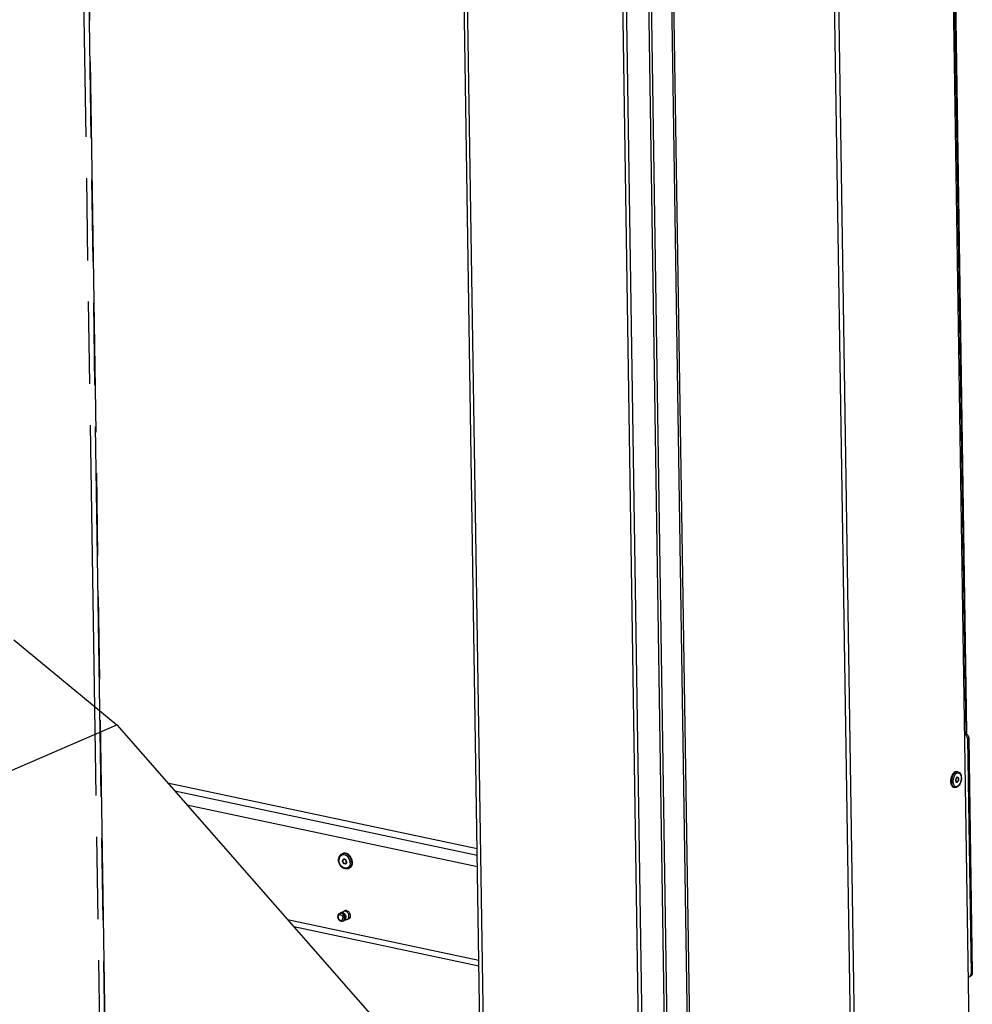
# Model space of a CAD drawing. Units: millimetres. Extents: x 0 to 7000, y 0 to 4950.
# Drawn here: x 2921 to 3367, y 748 to 1209 of the extents above; entities that cross this region are included whole.
import ezdxf

# ---------------------------------------------------------------- set-up
doc = ezdxf.new("R2010")
doc.units = ezdxf.units.MM
doc.header["$LTSCALE"] = 385
doc.linetypes.add('PHANTOM', pattern=[0.8, 0.45, -0.05, 0.1, -0.05, 0.1, -0.05])
for name, color, linetype in [('BR100GO060030TEKEN', 7, 'CONTINUOUS'), ('DEFAULT_3', 7, 'PHANTOM'), ('DIN7337A-4_0X7_0-AL-STAAL-TEKEN', 7, 'CONTINUOUS'), ('PAN015-100TEKEN', 7, 'CONTINUOUS'), ('PAN021TEKEN', 7, 'CONTINUOUS'), ('PAN027-100TEKEN', 7, 'CONTINUOUS'), ('PAN039-100TEKEN', 7, 'CONTINUOUS')]:
    doc.layers.add(name, color=color, linetype=linetype)

msp = doc.modelspace()

# ---------------------------------------------------------------- linework, layer by layer
at = {"layer": 'BR100GO060030TEKEN', "color": 5, "linetype": 'Continuous'}
for p, q in [((2918.637, 918.782), (2966.676, 878.963)), ((2860.147, 832.811), (2966.676, 878.963)), ((2966.676, 878.963), (3098.266, 728.923))]:
    msp.add_line(p, q, dxfattribs=at)
at = {"layer": 'DEFAULT_3', "color": 6, "linetype": 'PHANTOM'}
for p, q in [((2949.505, 1497.016), (2964.159, 537.295)), ((2964.159, 537.295), (2949.505, 1497.016)), ((2961.766, 537.924), (2947.138, 1495.99))]:
    msp.add_line(p, q, dxfattribs=at)
at = {"layer": 'DIN7337A-4_0X7_0-AL-STAAL-TEKEN', "color": 5, "linetype": 'Continuous'}
for p, q in [((3359.811, 857.055), (3359.408, 857.14)), ((3359.227, 852.323), (3359.066, 852.357)), ((3359.643, 854.279), (3359.482, 854.313)), ((3358.253, 849.718), (3357.85, 849.804)), ((3071.985, 818.65), (3072.281, 818.778)), ((3072.783, 815.999), (3072.901, 816.05)), ((3073.578, 814.164), (3073.696, 814.215)), ((3074.967, 811.768), (3075.263, 811.897)), ((3073.069, 791.837), (3071.409, 791.117)), ((3074.661, 788.167), (3072.999, 787.447))]:
    msp.add_line(p, q, dxfattribs=at)
at = {"layer": 'DIN7337A-4_0X7_0-AL-STAAL-TEKEN', "color": 6, "linetype": 'Continuous'}
for p, q in [((3073.659, 792.147), (3072.75, 791.753)), ((3075.267, 788.375), (3074.38, 787.991))]:
    msp.add_line(p, q, dxfattribs=at)
at = {"layer": 'DIN7337A-4_0X7_0-AL-STAAL-TEKEN', "color": 5, "linetype": 'Continuous'}
for centre, radius, start, end in [((3361.385, 852.552), 4.975, 184.94244, 187.70776), ((3361.409, 852.414), 4.592, 188.91161, 189.51852), ((3361.545, 853.179), 5.002, 148.46371, 151.25391), ((3361.374, 853.282), 4.802, 148.28901, 148.44628), ((3361.384, 853.425), 3.644, 143.67274, 144.0486), ((3359.106, 852.569), 0.416, 270.8271, 276.47519), ((3359.103, 852.589), 0.436, 276.46397, 279.58871), ((3359.43, 854.102), 0.418, 57.72112, 66.32966), ((3359.419, 854.083), 0.44, 56.50551, 57.7706), ((3072.86, 816.63), 2.202, 105.12243, 113.41101), ((3073.712, 815.359), 1.38, 180.8907, 184.56063), ((3073.105, 815.582), 0.71, 120.26257, 123.68609), ((3072.31, 815.098), 3.201, 55.98925, 56.14367), ((3072.285, 815.061), 3.245, 54.322, 55.98577), ((3072.767, 814.854), 1.38, 0.8907, 4.56063), ((3073.494, 814.684), 0.711, 283.17473, 285.56822), ((3074.091, 813.789), 2.202, 293.43781, 301.72324), ((3072.552, 814.442), 3.247, 350.88923, 352.56209)]:
    msp.add_arc(centre, radius, start, end, dxfattribs=at)
for points, knots in [([(3358.978, 856.954), (3358.605, 856.793), (3357.898, 856.159), (3357.194, 854.864), (3356.799, 853.317), (3356.791, 852.223), (3356.873, 851.703)], [0, 0, 0, 0, 0.2043113, 0.4577036, 0.734907, 1, 1, 1, 1]), ([(3358.575, 857.04), (3358.454, 856.987), (3357.931, 856.687), (3357.535, 856.204), (3357.289, 855.806)], [0, 0, 0, 0, 0.2192836, 1, 1, 1, 1]), ([(3359.388, 856.393), (3359.302, 856.356), (3358.935, 856.155), (3358.639, 855.844), (3358.448, 855.583)], [0, 0, 0, 0, 0.2237653, 1, 1, 1, 1]), ([(3358.575, 857.04), (3358.644, 857.069), (3358.909, 857.166), (3359.205, 857.183), (3359.408, 857.14)], [0, 0, 0, 0, 0.2662011, 1, 1, 1, 1]), ([(3358.978, 856.954), (3359.047, 856.984), (3359.312, 857.08), (3359.608, 857.098), (3359.811, 857.055)], [0, 0, 0, 0, 0.2662011, 1, 1, 1, 1]), ([(3359.811, 857.055), (3360.101, 856.993), (3360.669, 856.675), (3361.203, 855.83), (3361.464, 854.773), (3361.471, 853.594), (3361.233, 852.392), (3360.67, 851.012), (3359.904, 850.107), (3359.278, 849.836)], [0, 0, 0, 0, 0.1031426, 0.2142281, 0.3395255, 0.4780144, 0.6222296, 0.7622617, 1, 1, 1, 1]), ([(3359.388, 856.393), (3359.615, 856.491), (3360.154, 856.573), (3360.865, 856.075), (3361.264, 855.201), (3361.406, 854.094), (3361.274, 852.879), (3360.889, 851.723), (3360.306, 850.782), (3359.763, 850.331), (3359.482, 850.209)], [0, 0, 0, 0, 0.0919001, 0.1844671, 0.2991715, 0.4388973, 0.593616, 0.747937, 0.8865967, 1, 1, 1, 1]), ([(3357.159, 855.584), (3356.873, 855.062), (3356.472, 853.922), (3356.378, 852.717), (3356.429, 852.124)], [0, 0, 0, 0, 0.5001914, 1, 1, 1, 1]), ([(3356.456, 851.885), (3356.492, 851.62), (3356.6, 851.127), (3356.899, 850.483), (3357.315, 850.012), (3357.673, 849.842), (3357.85, 849.804)], [0, 0, 0, 0, 0.3023422, 0.5671712, 0.7954656, 1, 1, 1, 1]), ([(3356.881, 851.655), (3356.914, 851.453), (3357.07, 850.785), (3357.457, 850.114), (3357.878, 849.866)], [0, 0, 0, 0, 0.2950417, 1, 1, 1, 1]), ([(3358.197, 855.195), (3357.932, 854.731), (3357.564, 853.708), (3357.481, 852.624), (3357.532, 852.092)], [0, 0, 0, 0, 0.499731, 1, 1, 1, 1]), ([(3357.601, 851.641), (3357.658, 851.37), (3357.818, 850.883), (3358.256, 850.304), (3358.872, 850.04), (3359.292, 850.127), (3359.482, 850.209)], [0, 0, 0, 0, 0.3033091, 0.5548343, 0.7731601, 1, 1, 1, 1]), ([(3359.231, 854.321), (3359.068, 854.178), (3358.824, 853.765), (3358.706, 853.191), (3358.737, 852.729), (3358.824, 852.439), (3358.971, 852.222), (3359.115, 852.142), (3359.186, 852.127)], [0, 0, 0, 0, 0.259639, 0.5540375, 0.6918072, 0.8124941, 0.9134311, 1, 1, 1, 1]), ([(3358.772, 852.63), (3358.788, 852.595), (3358.852, 852.475), (3358.971, 852.377), (3359.066, 852.357)], [0, 0, 0, 0, 0.2875457, 1, 1, 1, 1]), ([(3359.42, 854.252), (3359.257, 854.182), (3359.06, 853.937), (3358.908, 853.567), (3358.841, 853.236), (3358.839, 852.914), (3358.903, 852.633), (3359.028, 852.417), (3359.162, 852.337), (3359.227, 852.323)], [0, 0, 0, 0, 0.2353728, 0.381525, 0.5330191, 0.6778697, 0.8057531, 0.9115032, 1, 1, 1, 1]), ([(3359.259, 854.287), (3359.217, 854.268), (3359.163, 854.235), (3359.115, 854.195), (3359.102, 854.184)], [0, 0, 0, 0, 0.7343341, 1, 1, 1, 1]), ([(3359.186, 852.127), (3359.251, 852.113), (3359.345, 852.119), (3359.43, 852.15), (3359.452, 852.16)], [0, 0, 0, 0, 0.7339078, 1, 1, 1, 1]), ([(3359.227, 852.323), (3359.281, 852.311), (3359.36, 852.316), (3359.431, 852.342), (3359.45, 852.35)], [0, 0, 0, 0, 0.7339078, 1, 1, 1, 1]), ([(3359.418, 854.443), (3359.401, 854.436), (3359.335, 854.403), (3359.274, 854.359), (3359.231, 854.321)], [0, 0, 0, 0, 0.2354913, 1, 1, 1, 1]), ([(3359.259, 854.287), (3359.278, 854.295), (3359.348, 854.32), (3359.428, 854.325), (3359.482, 854.313)], [0, 0, 0, 0, 0.2660922, 1, 1, 1, 1]), ([(3359.478, 852.315), (3359.463, 852.302), (3359.406, 852.255), (3359.341, 852.215), (3359.291, 852.194)], [0, 0, 0, 0, 0.2655152, 1, 1, 1, 1]), ([(3359.418, 854.443), (3359.44, 854.452), (3359.525, 854.483), (3359.619, 854.489), (3359.684, 854.475)], [0, 0, 0, 0, 0.2660922, 1, 1, 1, 1]), ([(3359.42, 854.252), (3359.439, 854.26), (3359.51, 854.286), (3359.589, 854.291), (3359.643, 854.279)], [0, 0, 0, 0, 0.2660922, 1, 1, 1, 1]), ([(3359.643, 854.279), (3359.708, 854.265), (3359.842, 854.185), (3359.967, 853.97), (3360.031, 853.688), (3360.029, 853.366), (3359.962, 853.035), (3359.81, 852.666), (3359.613, 852.42), (3359.45, 852.35)], [0, 0, 0, 0, 0.0884968, 0.1942469, 0.3221303, 0.4669809, 0.618475, 0.7646272, 1, 1, 1, 1]), ([(3359.684, 854.475), (3359.763, 854.458), (3359.923, 854.362), (3360.074, 854.103), (3360.15, 853.765), (3360.148, 853.379), (3360.068, 852.982), (3359.886, 852.538), (3359.648, 852.244), (3359.452, 852.16)], [0, 0, 0, 0, 0.0884968, 0.1942469, 0.3221303, 0.4669809, 0.618475, 0.7646272, 1, 1, 1, 1]), ([(3359.662, 854.45), (3359.694, 854.429), (3359.829, 854.312), (3359.903, 854.139), (3359.938, 854.006)], [0, 0, 0, 0, 0.2190144, 1, 1, 1, 1]), ([(3359.278, 849.836), (3359.196, 849.801), (3358.87, 849.683), (3358.505, 849.665), (3358.253, 849.718)], [0, 0, 0, 0, 0.2566059, 1, 1, 1, 1]), ([(3070.357, 815.758), (3070.348, 816.362), (3070.536, 817.285), (3071.253, 818.224), (3071.732, 818.54), (3071.985, 818.65)], [0, 0, 0, 0, 0.5186988, 0.7625305, 1, 1, 1, 1]), ([(3074.967, 811.768), (3074.725, 811.664), (3074.195, 811.533), (3073.076, 811.621), (3071.742, 812.375), (3070.665, 813.889), (3070.366, 815.136), (3070.357, 815.758)], [0, 0, 0, 0, 0.1123128, 0.2273722, 0.4712238, 0.7350509, 1, 1, 1, 1]), ([(3074.093, 817.756), (3073.724, 818.004), (3073.084, 818.261), (3072.223, 818.206), (3071.646, 817.975), (3071.165, 817.568), (3070.678, 816.813), (3070.554, 816.107), (3070.561, 815.637)], [0, 0, 0, 0, 0.2557561, 0.3739194, 0.4893354, 0.6067129, 0.7301092, 1, 1, 1, 1]), ([(3075.758, 813.928), (3075.703, 813.588), (3075.493, 812.947), (3074.829, 812.207), (3073.912, 811.875), (3072.914, 812.007), (3071.981, 812.545), (3070.961, 813.681), (3070.573, 814.861), (3070.561, 815.637)], [0, 0, 0, 0, 0.1232067, 0.23554, 0.3441196, 0.45867, 0.5848686, 0.7218024, 1, 1, 1, 1]), ([(3072.703, 816.182), (3072.551, 816.116), (3072.277, 815.844), (3072.21, 815.476), (3072.213, 815.286)], [0, 0, 0, 0, 0.4668045, 1, 1, 1, 1]), ([(3073.657, 813.98), (3073.511, 813.916), (3073.141, 813.899), (3072.657, 814.19), (3072.312, 814.679), (3072.216, 815.084), (3072.213, 815.286)], [0, 0, 0, 0, 0.2146632, 0.4584003, 0.7286457, 1, 1, 1, 1]), ([(3076.794, 814.696), (3076.785, 815.327), (3076.485, 816.592), (3075.563, 817.901), (3074.584, 818.614), (3073.803, 818.925), (3073.012, 818.998), (3072.509, 818.877), (3072.281, 818.778)], [0, 0, 0, 0, 0.2700725, 0.539039, 0.6654216, 0.7835461, 0.8940794, 1, 1, 1, 1]), ([(3076.498, 814.568), (3076.489, 815.165), (3076.217, 816.366), (3075.241, 817.853), (3074.037, 818.664), (3073.01, 818.868), (3072.515, 818.817), (3072.286, 818.755)], [0, 0, 0, 0, 0.2678553, 0.5361585, 0.781451, 0.8935397, 1, 1, 1, 1]), ([(3072.711, 816.173), (3072.587, 816.091), (3072.381, 815.828), (3072.329, 815.505), (3072.331, 815.338)], [0, 0, 0, 0, 0.4696896, 1, 1, 1, 1]), ([(3073.656, 813.992), (3073.513, 813.958), (3073.183, 813.987), (3072.759, 814.267), (3072.449, 814.708), (3072.35, 815.068), (3072.336, 815.249)], [0, 0, 0, 0, 0.2172471, 0.4622517, 0.7300185, 1, 1, 1, 1]), ([(3072.783, 815.999), (3072.656, 815.944), (3072.427, 815.717), (3072.372, 815.41), (3072.374, 815.252)], [0, 0, 0, 0, 0.4668045, 1, 1, 1, 1]), ([(3073.578, 814.164), (3073.455, 814.111), (3073.148, 814.096), (3072.744, 814.338), (3072.457, 814.746), (3072.377, 815.084), (3072.374, 815.252)], [0, 0, 0, 0, 0.2146632, 0.4584003, 0.7286457, 1, 1, 1, 1]), ([(3073.307, 816.179), (3073.208, 816.218), (3073.003, 816.262), (3072.794, 816.222), (3072.703, 816.182)], [0, 0, 0, 0, 0.5157145, 1, 1, 1, 1]), ([(3073.986, 814.91), (3073.984, 815.078), (3073.903, 815.416), (3073.616, 815.824), (3073.213, 816.067), (3072.905, 816.052), (3072.783, 815.999)], [0, 0, 0, 0, 0.2713543, 0.5415997, 0.7853368, 1, 1, 1, 1]), ([(3074.105, 814.961), (3074.102, 815.13), (3074.022, 815.467), (3073.734, 815.875), (3073.331, 816.118), (3073.023, 816.103), (3072.901, 816.05)], [0, 0, 0, 0, 0.2713543, 0.5415997, 0.7853368, 1, 1, 1, 1]), ([(3074.143, 814.964), (3074.122, 815.227), (3073.943, 815.729), (3073.536, 816.09), (3073.307, 816.179)], [0, 0, 0, 0, 0.5167445, 1, 1, 1, 1]), ([(3073.986, 814.91), (3073.989, 814.752), (3073.933, 814.446), (3073.705, 814.219), (3073.578, 814.164)], [0, 0, 0, 0, 0.5331955, 1, 1, 1, 1]), ([(3074.105, 814.961), (3074.107, 814.803), (3074.052, 814.497), (3073.823, 814.27), (3073.696, 814.215)], [0, 0, 0, 0, 0.5331955, 1, 1, 1, 1]), ([(3074.147, 814.876), (3074.148, 814.836), (3074.144, 814.685), (3074.112, 814.534), (3074.071, 814.43)], [0, 0, 0, 0, 0.2599695, 1, 1, 1, 1]), ([(3075.8, 814.525), (3075.79, 815.14), (3075.47, 816.362), (3074.668, 817.345), (3074.178, 817.697)], [0, 0, 0, 0, 0.5049169, 1, 1, 1, 1]), ([(3074.071, 814.43), (3074.032, 814.33), (3073.923, 814.146), (3073.75, 814.02), (3073.657, 813.98)], [0, 0, 0, 0, 0.5160301, 1, 1, 1, 1]), ([(3076.498, 814.568), (3076.507, 814.031), (3076.336, 812.997), (3075.652, 812.165), (3075.249, 811.916)], [0, 0, 0, 0, 0.5309637, 1, 1, 1, 1]), ([(3076.794, 814.696), (3076.803, 814.103), (3076.629, 813.206), (3075.947, 812.298), (3075.499, 811.999), (3075.263, 811.897)], [0, 0, 0, 0, 0.5297231, 0.7702116, 1, 1, 1, 1]), ([(3070.98, 790.807), (3070.822, 790.764), (3070.516, 790.616), (3070.048, 790.112), (3069.919, 789.576), (3069.925, 789.232)], [0, 0, 0, 0, 0.2436102, 0.4898302, 1, 1, 1, 1]), ([(3069.925, 789.232), (3069.93, 788.902), (3070.097, 788.242), (3070.709, 787.462), (3071.594, 787.056), (3072.233, 787.193), (3072.482, 787.348)], [0, 0, 0, 0, 0.2624515, 0.5226396, 0.7667969, 1, 1, 1, 1]), ([(3070.129, 789.111), (3070.124, 789.42), (3070.267, 789.918), (3070.8, 790.232), (3071.26, 790.234), (3071.701, 790.025), (3072.191, 789.53), (3072.38, 788.988), (3072.385, 788.632)], [0, 0, 0, 0, 0.241393, 0.3504055, 0.4624555, 0.5859751, 0.7216465, 1, 1, 1, 1]), ([(3070.129, 789.111), (3070.133, 788.808), (3070.272, 788.346), (3070.643, 787.873), (3070.99, 787.619), (3071.373, 787.499), (3071.752, 787.535), (3072.075, 787.729), (3072.217, 787.936), (3072.27, 788.05)], [0, 0, 0, 0, 0.2781811, 0.4167769, 0.546764, 0.665809, 0.7762691, 0.8850353, 1, 1, 1, 1]), ([(3070.979, 790.801), (3071.01, 790.836), (3071.134, 790.964), (3071.287, 791.064), (3071.409, 791.117)], [0, 0, 0, 0, 0.255172, 1, 1, 1, 1]), ([(3071.968, 790.711), (3071.813, 790.781), (3071.484, 790.875), (3071.141, 790.85), (3070.98, 790.807)], [0, 0, 0, 0, 0.506028, 1, 1, 1, 1]), ([(3071.295, 790.846), (3071.403, 790.904), (3071.645, 790.981), (3072.179, 790.964), (3072.839, 790.605), (3073.378, 789.859), (3073.531, 789.235), (3073.536, 788.923)], [0, 0, 0, 0, 0.1062236, 0.2163419, 0.4580402, 0.7280052, 1, 1, 1, 1]), ([(3071.409, 791.117), (3071.653, 791.223), (3072.269, 791.253), (3073.076, 790.768), (3073.65, 789.952), (3073.811, 789.277), (3073.816, 788.94)], [0, 0, 0, 0, 0.2146634, 0.4583998, 0.7286442, 1, 1, 1, 1]), ([(3073.181, 788.768), (3073.175, 789.17), (3072.936, 789.969), (3072.324, 790.549), (3071.968, 790.711)], [0, 0, 0, 0, 0.5074461, 1, 1, 1, 1]), ([(3072.27, 788.05), (3072.29, 788.094), (3072.362, 788.279), (3072.388, 788.481), (3072.385, 788.632)], [0, 0, 0, 0, 0.2393935, 1, 1, 1, 1]), ([(3072.482, 787.348), (3072.621, 787.435), (3072.873, 787.666), (3073.029, 787.968), (3073.083, 788.128)], [0, 0, 0, 0, 0.4940404, 1, 1, 1, 1]), ([(3072.726, 787.55), (3072.849, 787.592), (3073.085, 787.728), (3073.448, 788.17), (3073.541, 788.624), (3073.536, 788.923)], [0, 0, 0, 0, 0.2301395, 0.4699601, 1, 1, 1, 1]), ([(3072.999, 787.447), (3073.253, 787.557), (3073.71, 788.011), (3073.821, 788.624), (3073.816, 788.94)], [0, 0, 0, 0, 0.4668027, 1, 1, 1, 1]), ([(3073.083, 788.128), (3073.136, 788.28), (3073.177, 788.496), (3073.182, 788.713), (3073.181, 788.768)], [0, 0, 0, 0, 0.7454686, 1, 1, 1, 1])]:
    msp.add_open_spline(points, degree=3, knots=knots, dxfattribs=at)
for points in [[(3357.532, 852.092), (3357.547, 851.94), (3357.569, 851.789), (3357.601, 851.641)], [(3358.434, 855.564), (3358.348, 855.446), (3358.269, 855.322), (3358.197, 855.195)], [(3359.176, 852.159), (3359.216, 852.166), (3359.254, 852.178), (3359.291, 852.194)], [(3359.607, 852.452), (3359.568, 852.403), (3359.525, 852.357), (3359.478, 852.315)], [(3357.878, 849.866), (3357.994, 849.797), (3358.122, 849.746), (3358.253, 849.718)], [(3075.8, 814.525), (3075.802, 814.357), (3075.793, 814.188), (3075.771, 814.022)], [(3072.478, 787.349), (3072.654, 787.344), (3072.837, 787.377), (3072.999, 787.447)]]:
    msp.add_open_spline(points, degree=3, dxfattribs=at)
at = {"layer": 'DIN7337A-4_0X7_0-AL-STAAL-TEKEN', "color": 7, "linetype": 'Continuous'}
for points in [[(3073.068, 791.841), (3072.959, 791.826), (3072.851, 791.797), (3072.75, 791.753)], [(3072.75, 791.753), (3072.649, 791.709), (3072.553, 791.65), (3072.467, 791.58)], [(3074.062, 787.902), (3074.171, 787.917), (3074.279, 787.947), (3074.38, 787.991)], [(3074.38, 787.991), (3074.482, 788.035), (3074.578, 788.093), (3074.663, 788.163)], [(3074.663, 788.163), (3074.727, 788.215), (3074.786, 788.273), (3074.839, 788.336)], [(3074.839, 788.336), (3074.902, 788.412), (3074.958, 788.495), (3075.005, 788.582)]]:
    msp.add_open_spline(points, degree=3, dxfattribs=at)
for points, knots in [([(3073.613, 791.803), (3073.568, 791.815), (3073.389, 791.855), (3073.203, 791.86), (3073.068, 791.841)], [0, 0, 0, 0, 0.2579019, 1, 1, 1, 1]), ([(3075.217, 789.521), (3075.21, 790.027), (3074.888, 791.008), (3074.066, 791.682), (3073.613, 791.803)], [0, 0, 0, 0, 0.519653, 1, 1, 1, 1]), ([(3075.005, 788.582), (3075.042, 788.65), (3075.174, 788.945), (3075.221, 789.275), (3075.217, 789.521)], [0, 0, 0, 0, 0.2381042, 1, 1, 1, 1])]:
    msp.add_open_spline(points, degree=3, knots=knots, dxfattribs=at)
at = {"layer": 'PAN015-100TEKEN', "color": 5, "linetype": 'Continuous'}
for p, q in [((3211.838, 658.062), (3197.388, 1604.41)), ((3213.45, 657.719), (3198.984, 1605.101)), ((3136.616, 724.047), (3123.662, 1572.468)), ((3138.626, 698.349), (3125.269, 1573.164))]:
    msp.add_line(p, q, dxfattribs=at)
at = {"layer": 'PAN021TEKEN', "color": 5, "linetype": 'Continuous'}
for p, q in [((2990.468, 851.836), (3135.134, 821.115)), ((2993.762, 848.079), (3135.181, 818.049)), ((2999.497, 841.54), (3135.262, 812.71)), ((3046.506, 787.94), (3135.93, 768.951)), ((3049.374, 784.67), (3135.971, 766.281))]:
    msp.add_line(p, q, dxfattribs=at)
for centre, radius, start, end in [((3073.826, 790.845), 1.313, 91.6059, 97.28441), ((3073.827, 790.765), 1.393, 83.19573, 91.56817), ((3074.454, 789.396), 1.312, 308.47986, 315.63452), ((3074.397, 789.451), 1.391, 315.65938, 323.18278)]:
    msp.add_arc(centre, radius, start, end, dxfattribs=at)
for points in [[(3073.043, 791.888), (3073.128, 791.955), (3073.223, 792.012), (3073.322, 792.055)], [(3073.322, 792.055), (3073.429, 792.101), (3073.544, 792.132), (3073.659, 792.147)], [(3074.992, 788.201), (3074.885, 788.155), (3074.77, 788.124), (3074.655, 788.109)], [(3075.271, 788.369), (3075.186, 788.301), (3075.091, 788.244), (3074.992, 788.201)]]:
    msp.add_open_spline(points, degree=3, dxfattribs=at)
for points, knots in [([(3073.992, 792.148), (3074.494, 792.089), (3075.468, 791.405), (3075.841, 790.329), (3075.849, 789.769)], [0, 0, 0, 0, 0.4741921, 1, 1, 1, 1]), ([(3075.849, 789.769), (3075.851, 789.661), (3075.83, 789.258), (3075.688, 788.854), (3075.511, 788.617)], [0, 0, 0, 0, 0.2677794, 1, 1, 1, 1])]:
    msp.add_open_spline(points, degree=3, knots=knots, dxfattribs=at)
at = {"layer": 'PAN027-100TEKEN', "color": 5, "linetype": 'Continuous'}
for p, q in [((3366.37, 658.605), (3351.177, 1653.662)), ((3311.16, 633.227), (3295.909, 1632.09)), ((3313.124, 633.621), (3297.873, 1632.483)), ((3234.757, 653.83), (3220.092, 1614.246)), ((3235.735, 654.254), (3221.071, 1614.67)), ((3224.056, 649.194), (3209.392, 1609.61)), ((3225.254, 649.713), (3210.589, 1610.129))]:
    msp.add_line(p, q, dxfattribs=at)
at = {"layer": 'PAN039-100TEKEN', "color": 5, "linetype": 'Continuous'}
for p, q in [((3363.647, 875.1), (3354.888, 1448.732)), ((3364.035, 875.472), (3355.276, 1449.105)), ((3363.069, 874.849), (3363.647, 875.1)), ((3363.556, 874.945), (3363.07, 874.734)), ((3364.874, 872.807), (3364.282, 872.55)), ((3364.282, 872.55), (3365.96, 762.627)), ((3364.874, 872.807), (3366.552, 762.884)), ((3365.143, 761.134), (3365.735, 761.391)), ((3365.96, 762.627), (3366.552, 762.884))]:
    msp.add_line(p, q, dxfattribs=at)
for points in [[(3363.556, 874.945), (3363.517, 874.962), (3363.481, 874.985), (3363.448, 875.012)], [(3364.807, 761.045), (3364.922, 761.058), (3365.037, 761.088), (3365.143, 761.134)], [(3365.143, 761.134), (3365.32, 761.211), (3365.48, 761.336), (3365.602, 761.485)]]:
    msp.add_open_spline(points, degree=3, dxfattribs=at)
for points, knots in [([(3363.556, 874.945), (3363.941, 874.77), (3364.603, 874.124), (3364.867, 873.252), (3364.874, 872.807)], [0, 0, 0, 0, 0.4872368, 1, 1, 1, 1]), ([(3363.647, 875.1), (3363.705, 875.125), (3363.862, 875.201), (3364.037, 875.352), (3364.035, 875.472)], [0, 0, 0, 0, 0.3422248, 1, 1, 1, 1]), ([(3364.282, 872.55), (3364.278, 872.761), (3364.156, 873.576), (3363.612, 874.344), (3363.073, 874.634)], [0, 0, 0, 0, 0.2561994, 1, 1, 1, 1]), ([(3365.602, 761.485), (3365.662, 761.559), (3365.885, 761.898), (3365.965, 762.318), (3365.96, 762.627)], [0, 0, 0, 0, 0.2348336, 1, 1, 1, 1]), ([(3366.552, 762.884), (3366.557, 762.568), (3366.446, 761.955), (3365.989, 761.501), (3365.735, 761.391)], [0, 0, 0, 0, 0.5331972, 1, 1, 1, 1])]:
    msp.add_open_spline(points, degree=3, knots=knots, dxfattribs=at)

doc.saveas('drawing.dxf')
